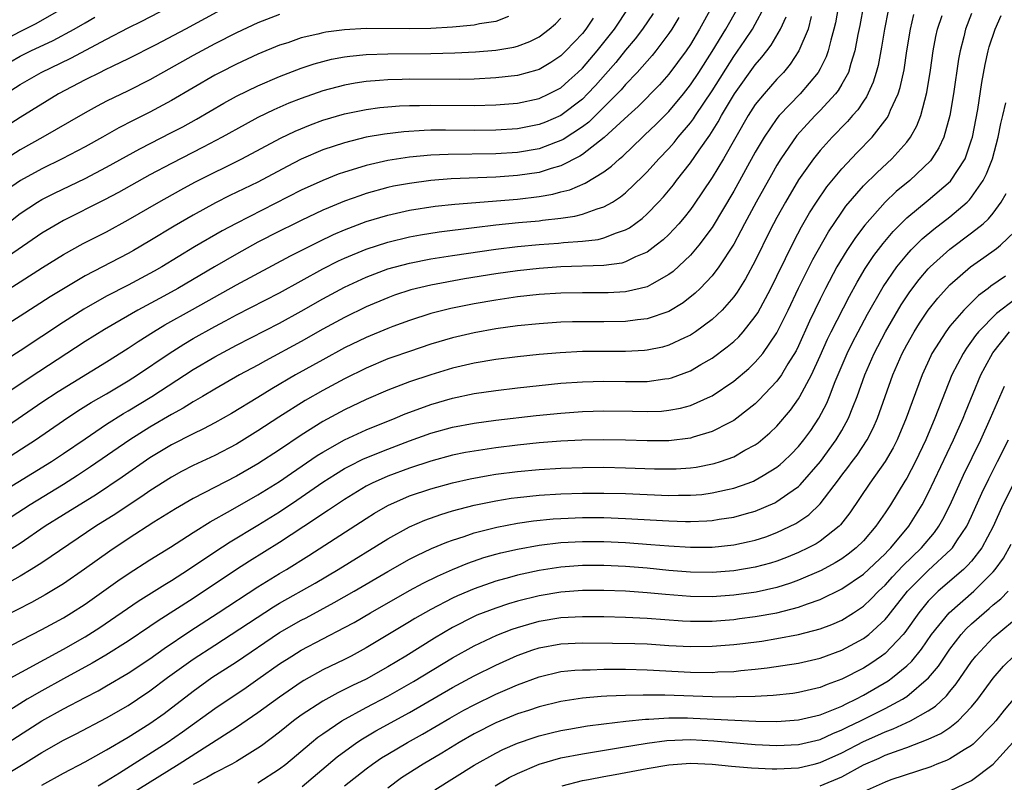
# Model space of a CAD drawing. Units: inches. Extents: x 2580000 to 2583000, y 1484695 to 1485000.
# Drawn here: x 2582863 to 2582954, y 1484743 to 1484814 of the extents above; entities that cross this region are included whole.
import ezdxf

# ---------------------------------------------------------------- set-up
doc = ezdxf.new("R2010")
doc.units = ezdxf.units.IN
doc.header["$MEASUREMENT"] = 0
doc.layers.add('LD25801482_2ft', color=1, linetype='Continuous')

msp = doc.modelspace()

# ---------------------------------------------------------------- linework, layer by layer
at = {"layer": 'LD25801482_2ft'}
for points, elevation in [([(2582883, 1484815.546), (2582878.293, 1484813), (2582875.551, 1484811.551), (2582873, 1484810.259), (2582871.581, 1484809.581), (2582870.812, 1484809.188), (2582870.402, 1484809), (2582869, 1484808.301), (2582866.562, 1484807), (2582863, 1484804.829), (2582861, 1484803.571)], 11988), ([(2582941, 1484815.198), (2582940.666, 1484813.334), (2582940.491, 1484812.491), (2582940.218, 1484811), (2582939.833, 1484809.833), (2582939.604, 1484809), (2582939, 1484807.897), (2582938.669, 1484807.331), (2582938.412, 1484807), (2582937, 1484805.462), (2582936.541, 1484805), (2582935.793, 1484804.207), (2582934.844, 1484803.156), (2582933.36, 1484801), (2582933, 1484800.422), (2582932.482, 1484799.518), (2582931.077, 1484797), (2582930.009, 1484795), (2582929.673, 1484794.327), (2582929, 1484793.116), (2582927.617, 1484791), (2582927, 1484790.186), (2582925.887, 1484789), (2582925.443, 1484788.557), (2582924.323, 1484787.677), (2582923, 1484786.887), (2582921, 1484786.198), (2582920.103, 1484786.103), (2582919, 1484785.938), (2582917, 1484785.911), (2582915, 1484785.928), (2582914.089, 1484785.911), (2582913, 1484785.876), (2582911, 1484785.745), (2582909, 1484785.543), (2582907, 1484785.271), (2582905, 1484784.914), (2582903, 1484784.432), (2582901, 1484783.84), (2582899, 1484783.185), (2582897.382, 1484782.618), (2582897, 1484782.481), (2582895, 1484781.635), (2582893, 1484780.639), (2582891, 1484779.573), (2582889.36, 1484778.64), (2582886.913, 1484777.086), (2582885, 1484775.819), (2582883, 1484774.597), (2582881, 1484773.562), (2582879, 1484772.618), (2582877.934, 1484772.066), (2582877, 1484771.552), (2582875, 1484770.273), (2582874.252, 1484769.748), (2582873, 1484768.94), (2582871.835, 1484768.165), (2582869.988, 1484767), (2582865, 1484763.62), (2582864.016, 1484763), (2582863, 1484762.401), (2582861, 1484761.289)], 12016), ([(2582926.953, 1484815), (2582925.848, 1484813), (2582925, 1484811.582), (2582924.615, 1484811), (2582923, 1484808.825), (2582922.144, 1484807.856), (2582920.171, 1484805.829), (2582919.244, 1484805), (2582917.03, 1484802.97), (2582915, 1484801.401), (2582914.762, 1484801.238), (2582913, 1484800.355), (2582912.113, 1484800.113), (2582911, 1484799.743), (2582909, 1484799.446), (2582907, 1484799.315), (2582902.862, 1484799.138), (2582901, 1484798.992), (2582899, 1484798.732), (2582897.545, 1484798.455), (2582897, 1484798.337), (2582895, 1484797.781), (2582894.41, 1484797.59), (2582893, 1484797.074), (2582891.523, 1484796.477), (2582891, 1484796.243), (2582889, 1484795.305), (2582888.382, 1484795), (2582887, 1484794.311), (2582885, 1484793.279), (2582883, 1484792.182), (2582880.979, 1484791.021), (2582877.572, 1484789), (2582876.296, 1484788.296), (2582873.883, 1484787), (2582870.792, 1484785.208), (2582869, 1484784.087), (2582864.714, 1484781.286), (2582859, 1484777.493)], 12004), ([(2582921.551, 1484814.449), (2582920.571, 1484813), (2582919.898, 1484812.102), (2582919, 1484811.058), (2582918.085, 1484809.916), (2582917.157, 1484808.843), (2582916.215, 1484807.785), (2582915.485, 1484807), (2582915, 1484806.529), (2582913, 1484804.995), (2582911.6, 1484804.4), (2582911, 1484804.162), (2582909, 1484803.782), (2582907, 1484803.655), (2582905, 1484803.633), (2582902.346, 1484803.654), (2582901, 1484803.636), (2582900.379, 1484803.621), (2582898.496, 1484803.504), (2582896.709, 1484803.291), (2582895.01, 1484802.99), (2582893, 1484802.486), (2582891, 1484801.823), (2582889, 1484800.969), (2582887.702, 1484800.298), (2582885, 1484798.847), (2582882.408, 1484797.592), (2582881.075, 1484796.925), (2582879, 1484795.79), (2582877.232, 1484794.768), (2582875, 1484793.397), (2582873.491, 1484792.51), (2582873, 1484792.235), (2582869, 1484790.159), (2582867.015, 1484788.985), (2582865.774, 1484788.226), (2582863, 1484786.431), (2582859, 1484783.916)], 12000), ([(2582859.236, 1484787.236), (2582863, 1484789.606), (2582865.059, 1484790.941), (2582867, 1484792.156), (2582868.837, 1484793.163), (2582871, 1484794.255), (2582873, 1484795.345), (2582875.818, 1484797), (2582877.859, 1484798.141), (2582879.154, 1484798.846), (2582881, 1484799.773), (2582881.835, 1484800.165), (2582883.497, 1484801), (2582887.087, 1484802.913), (2582888.431, 1484803.568), (2582889.848, 1484804.152), (2582891, 1484804.569), (2582893, 1484805.154), (2582895, 1484805.566), (2582896.26, 1484805.74), (2582897, 1484805.818), (2582898.098, 1484805.902), (2582899, 1484805.94), (2582899.939, 1484805.939), (2582901, 1484805.965), (2582905, 1484805.931), (2582907, 1484805.98), (2582909, 1484806.145), (2582911, 1484806.572), (2582911.911, 1484807), (2582912.631, 1484807.369), (2582913, 1484807.582), (2582913.758, 1484808.242), (2582914.589, 1484809), (2582915, 1484809.398), (2582916.364, 1484811), (2582917.961, 1484813), (2582919.296, 1484815)], 11998), ([(2582859.418, 1484754.582), (2582865, 1484757.437), (2582867, 1484758.533), (2582867.76, 1484759), (2582869, 1484759.805), (2582872.04, 1484761.96), (2582873, 1484762.61), (2582875, 1484763.891), (2582876.919, 1484765.08), (2582879, 1484766.432), (2582880.577, 1484767.423), (2582882.47, 1484768.47), (2582885, 1484769.913), (2582887, 1484771.158), (2582888.085, 1484771.915), (2582890.464, 1484773.536), (2582891, 1484773.869), (2582893, 1484775.006), (2582895, 1484775.934), (2582897.681, 1484777), (2582898.608, 1484777.392), (2582900.055, 1484777.945), (2582901, 1484778.273), (2582903, 1484778.85), (2582905, 1484779.277), (2582907, 1484779.577), (2582909, 1484779.813), (2582913, 1484780.231), (2582915, 1484780.372), (2582917, 1484780.415), (2582919, 1484780.387), (2582920.412, 1484780.412), (2582921, 1484780.407), (2582922.642, 1484780.642), (2582923, 1484780.677), (2582923.256, 1484780.744), (2582925, 1484781.386), (2582925.969, 1484781.969), (2582927, 1484782.564), (2582928.399, 1484783.601), (2582929, 1484784.113), (2582929.461, 1484784.539), (2582929.871, 1484785), (2582931, 1484786.402), (2582931.237, 1484786.763), (2582932.434, 1484789), (2582933, 1484790.133), (2582934.588, 1484793.412), (2582935.282, 1484794.718), (2582936.01, 1484795.99), (2582936.649, 1484797), (2582937.6, 1484798.4), (2582939, 1484800.085), (2582940.421, 1484801.579), (2582941.806, 1484803), (2582943.201, 1484804.799), (2582943.309, 1484805), (2582943.508, 1484805.508), (2582944.198, 1484807), (2582944.398, 1484807.602), (2582944.753, 1484809.248), (2582945.009, 1484811), (2582945.34, 1484813), (2582945.66, 1484814.34)], 12020), ([(2582861, 1484775.745), (2582865, 1484778.493), (2582866.514, 1484779.487), (2582871, 1484782.225), (2582873, 1484783.48), (2582873.905, 1484784.095), (2582875.338, 1484785), (2582876.374, 1484785.626), (2582878.943, 1484787.057), (2582883, 1484789.348), (2582887.991, 1484792.009), (2582890.645, 1484793.355), (2582891.997, 1484794.003), (2582893, 1484794.433), (2582893.401, 1484794.599), (2582895, 1484795.195), (2582897, 1484795.801), (2582899, 1484796.249), (2582901.389, 1484796.611), (2582903.194, 1484796.806), (2582909, 1484797.276), (2582911, 1484797.516), (2582912.274, 1484797.726), (2582913, 1484797.931), (2582913.858, 1484798.142), (2582915.262, 1484798.738), (2582917, 1484799.797), (2582917.694, 1484800.306), (2582918.426, 1484801), (2582918.747, 1484801.253), (2582920.555, 1484803), (2582920.792, 1484803.208), (2582921.812, 1484804.188), (2582923, 1484805.374), (2582924.348, 1484807), (2582925, 1484807.83), (2582925.771, 1484809), (2582927, 1484810.925), (2582928.274, 1484813), (2582929.414, 1484815)], 12006), ([(2582861, 1484806.601), (2582863, 1484807.863), (2582864.952, 1484809), (2582867.688, 1484810.312), (2582871, 1484812.075), (2582873, 1484813.114), (2582874.267, 1484813.733), (2582876.693, 1484815)], 11986), ([(2582861, 1484811.734), (2582863, 1484812.786), (2582864.472, 1484813.529), (2582867.018, 1484814.982)], 11982), ([(2582951, 1484814.439), (2582950.45, 1484813), (2582950.28, 1484812.28), (2582949.941, 1484811), (2582949.794, 1484810.206), (2582949.329, 1484807), (2582948.986, 1484805), (2582948.425, 1484803), (2582947.988, 1484802.012), (2582947.339, 1484801), (2582947.193, 1484800.807), (2582945.276, 1484799), (2582944.034, 1484797.966), (2582943, 1484797.001), (2582941.126, 1484794.874), (2582940.271, 1484793.729), (2582939.471, 1484792.529), (2582938.552, 1484791), (2582937.491, 1484789), (2582937, 1484788.018), (2582936.025, 1484785.975), (2582935, 1484783.707), (2582934.769, 1484783.231), (2582934.022, 1484782.022), (2582933.413, 1484781), (2582933, 1484780.426), (2582931.339, 1484778.661), (2582931, 1484778.345), (2582929.303, 1484777), (2582929, 1484776.785), (2582928.585, 1484776.585), (2582927, 1484775.756), (2582925.243, 1484775.243), (2582925, 1484775.16), (2582923, 1484774.917), (2582921, 1484774.898), (2582919, 1484774.963), (2582917, 1484775.002), (2582914.963, 1484774.963), (2582913, 1484774.869), (2582911, 1484774.718), (2582909, 1484774.504), (2582907, 1484774.257), (2582905, 1484773.962), (2582904.187, 1484773.813), (2582903, 1484773.57), (2582901, 1484773.035), (2582899, 1484772.389), (2582897, 1484771.644), (2582895.566, 1484771), (2582895, 1484770.709), (2582893, 1484769.495), (2582891.512, 1484768.488), (2582891, 1484768.161), (2582890.321, 1484767.679), (2582887, 1484765.5), (2582884.221, 1484763.779), (2582883, 1484762.999), (2582879, 1484760.331), (2582875.751, 1484758.249), (2582875, 1484757.717), (2582873, 1484756.377), (2582870.927, 1484755.073), (2582869.671, 1484754.329), (2582867, 1484752.895), (2582865, 1484751.787), (2582863.663, 1484751), (2582861, 1484749.351)], 12024), ([(2582887, 1484814.338), (2582885, 1484813.579), (2582883, 1484812.642), (2582881, 1484811.633), (2582879, 1484810.56), (2582875, 1484808.293), (2582873, 1484807.29), (2582871, 1484806.329), (2582870.122, 1484805.878), (2582869, 1484805.257), (2582867.578, 1484804.421), (2582865.092, 1484803), (2582863, 1484801.836), (2582861, 1484800.557)], 11990), ([(2582861, 1484746.449), (2582865, 1484749.002), (2582867, 1484750.115), (2582869, 1484751.17), (2582870.213, 1484751.788), (2582871, 1484752.232), (2582873, 1484753.423), (2582875, 1484754.747), (2582876.314, 1484755.686), (2582878.693, 1484757.307), (2582881.322, 1484759), (2582885, 1484761.403), (2582887, 1484762.623), (2582887.644, 1484763), (2582889.709, 1484764.291), (2582895, 1484767.727), (2582895.784, 1484768.216), (2582897, 1484768.932), (2582899, 1484769.807), (2582901, 1484770.477), (2582903, 1484771.029), (2582904.61, 1484771.39), (2582906.298, 1484771.702), (2582907, 1484771.81), (2582909, 1484772.072), (2582911, 1484772.266), (2582913, 1484772.39), (2582915, 1484772.451), (2582917, 1484772.457), (2582919, 1484772.415), (2582921.68, 1484772.32), (2582923, 1484772.305), (2582923.676, 1484772.324), (2582925, 1484772.413), (2582925.519, 1484772.481), (2582927.189, 1484772.811), (2582927.769, 1484773), (2582929, 1484773.441), (2582930.033, 1484774.034), (2582931, 1484774.55), (2582931.266, 1484774.734), (2582932.356, 1484775.644), (2582933, 1484776.277), (2582934.256, 1484777.744), (2582935, 1484778.806), (2582935.117, 1484779), (2582936.187, 1484781), (2582937, 1484782.77), (2582937.686, 1484784.314), (2582938.022, 1484785), (2582939.706, 1484788.294), (2582940.418, 1484789.582), (2582941.161, 1484790.839), (2582941.958, 1484792.042), (2582942.82, 1484793.18), (2582943.735, 1484794.266), (2582945, 1484795.527), (2582947, 1484797.163), (2582949.064, 1484798.936), (2582950.394, 1484801), (2582951, 1484802.747), (2582951.075, 1484803), (2582951.572, 1484805.572), (2582951.954, 1484808.046), (2582952.262, 1484809.738), (2582952.54, 1484811), (2582952.639, 1484811.361), (2582953.169, 1484813), (2582953.74, 1484814.26)], 12026), ([(2582861.291, 1484773), (2582864.412, 1484775), (2582867, 1484776.795), (2582868.325, 1484777.675), (2582869.558, 1484778.441), (2582871, 1484779.27), (2582873, 1484780.462), (2582873.85, 1484781), (2582876.788, 1484783), (2582878.136, 1484783.864), (2582879, 1484784.373), (2582881, 1484785.493), (2582881.993, 1484786.007), (2582883, 1484786.558), (2582887, 1484788.611), (2582891, 1484790.807), (2582892.449, 1484791.552), (2582893, 1484791.809), (2582895, 1484792.649), (2582897, 1484793.293), (2582899, 1484793.773), (2582900.035, 1484793.965), (2582901.761, 1484794.239), (2582905, 1484794.645), (2582907, 1484794.879), (2582909.097, 1484795.097), (2582911, 1484795.274), (2582911.328, 1484795.328), (2582913, 1484795.5), (2582914.317, 1484795.683), (2582915, 1484795.865), (2582916.369, 1484796.369), (2582917, 1484796.549), (2582917.782, 1484797), (2582918.531, 1484797.469), (2582919, 1484797.853), (2582920.608, 1484799.392), (2582921, 1484799.803), (2582922.065, 1484801), (2582923, 1484801.968), (2582923.484, 1484802.516), (2582923.869, 1484803), (2582925, 1484804.332), (2582925.287, 1484804.714), (2582925.463, 1484805), (2582927, 1484807.302), (2582929, 1484810.471), (2582930.044, 1484811.956), (2582930.744, 1484813), (2582931, 1484813.459), (2582931.803, 1484815)], 12008), ([(2582943.276, 1484814.724), (2582942.942, 1484813), (2582942.677, 1484811.323), (2582942.359, 1484809.641), (2582942.189, 1484809), (2582941.909, 1484808.091), (2582941.272, 1484806.728), (2582941, 1484806.347), (2582940.471, 1484805.529), (2582939.99, 1484805), (2582939.537, 1484804.463), (2582939, 1484803.928), (2582938.554, 1484803.446), (2582938.109, 1484803), (2582937, 1484801.762), (2582936.392, 1484801), (2582935, 1484799.042), (2582933.782, 1484797), (2582933, 1484795.579), (2582932.388, 1484794.388), (2582931, 1484791.567), (2582930.102, 1484789.898), (2582929.324, 1484788.676), (2582929, 1484788.238), (2582927.92, 1484787), (2582927, 1484786.139), (2582925.457, 1484785), (2582925, 1484784.698), (2582924.451, 1484784.451), (2582923, 1484783.747), (2582922.422, 1484783.578), (2582921, 1484783.283), (2582920.744, 1484783.256), (2582919, 1484783.159), (2582917.171, 1484783.171), (2582915, 1484783.158), (2582912.945, 1484783.055), (2582911, 1484782.886), (2582909, 1484782.679), (2582907, 1484782.434), (2582905, 1484782.102), (2582903, 1484781.627), (2582901, 1484781.023), (2582899, 1484780.352), (2582897, 1484779.589), (2582895, 1484778.719), (2582893, 1484777.772), (2582891, 1484776.693), (2582889, 1484775.434), (2582887, 1484774.086), (2582885, 1484772.785), (2582883, 1484771.643), (2582879, 1484769.581), (2582877.368, 1484768.631), (2582875.37, 1484767.37), (2582873, 1484765.847), (2582871.296, 1484764.704), (2582868.965, 1484763.035), (2582867, 1484761.685), (2582865.328, 1484760.672), (2582864.044, 1484759.956), (2582861.403, 1484758.597)], 12018), ([(2582861.407, 1484752.594), (2582867, 1484755.622), (2582869, 1484756.768), (2582870.359, 1484757.641), (2582873.922, 1484760.078), (2582876.373, 1484761.627), (2582877, 1484761.998), (2582878.57, 1484763), (2582881, 1484764.636), (2582882.427, 1484765.573), (2582885, 1484767.108), (2582887, 1484768.338), (2582888.596, 1484769.404), (2582891, 1484771.077), (2582892.169, 1484771.831), (2582893, 1484772.333), (2582893.427, 1484772.573), (2582894.759, 1484773.241), (2582897, 1484774.149), (2582899, 1484774.894), (2582901, 1484775.607), (2582903, 1484776.165), (2582905, 1484776.544), (2582907, 1484776.815), (2582910.744, 1484777.256), (2582913, 1484777.479), (2582915, 1484777.621), (2582917, 1484777.682), (2582919.645, 1484777.645), (2582921, 1484777.607), (2582922.333, 1484777.667), (2582923, 1484777.73), (2582924.071, 1484777.929), (2582925, 1484778.184), (2582926.84, 1484779), (2582927, 1484779.079), (2582929, 1484780.44), (2582930.389, 1484781.611), (2582931, 1484782.196), (2582931.686, 1484783), (2582933, 1484784.901), (2582934.03, 1484787), (2582935, 1484789.042), (2582936.307, 1484791.693), (2582937.765, 1484794.235), (2582939, 1484796.069), (2582939.386, 1484796.614), (2582941, 1484798.486), (2582942.255, 1484799.745), (2582943.633, 1484801), (2582945, 1484802.539), (2582945.348, 1484803), (2582945.943, 1484804.058), (2582946.296, 1484805), (2582946.869, 1484807.131), (2582947.199, 1484809.199), (2582947.442, 1484811), (2582947.685, 1484812.315), (2582947.843, 1484813), (2582948.272, 1484814.272)], 12022), ([(2582938.673, 1484815), (2582938.411, 1484813.589), (2582938.273, 1484813), (2582937.972, 1484811.972), (2582937.74, 1484811), (2582937.55, 1484810.449), (2582937, 1484809.325), (2582936.823, 1484809), (2582935.16, 1484807), (2582933.212, 1484805), (2582933, 1484804.74), (2582931.803, 1484803), (2582931, 1484801.611), (2582929, 1484797.992), (2582927, 1484794.645), (2582925.765, 1484793), (2582925, 1484792.096), (2582923.41, 1484790.59), (2582923, 1484790.286), (2582921.418, 1484789.418), (2582921, 1484789.167), (2582920.351, 1484789), (2582919, 1484788.696), (2582917.395, 1484788.605), (2582917, 1484788.597), (2582915, 1484788.616), (2582913, 1484788.577), (2582911, 1484788.437), (2582909, 1484788.218), (2582907, 1484787.926), (2582905, 1484787.579), (2582902.85, 1484787.15), (2582901, 1484786.676), (2582899, 1484786.041), (2582897.48, 1484785.48), (2582897, 1484785.301), (2582895, 1484784.469), (2582893, 1484783.498), (2582891, 1484782.412), (2582888.464, 1484781), (2582886.275, 1484779.724), (2582885, 1484778.926), (2582882.559, 1484777.44), (2582881, 1484776.572), (2582879.973, 1484776.027), (2582879, 1484775.568), (2582877, 1484774.54), (2582875, 1484773.334), (2582872.445, 1484771.555), (2582870.049, 1484769.951), (2582867, 1484768.069), (2582865.328, 1484767), (2582863, 1484765.408), (2582861.529, 1484764.472)], 12014), ([(2582923.927, 1484814.073), (2582923.281, 1484813), (2582923, 1484812.581), (2582921.805, 1484811), (2582921.446, 1484810.554), (2582920.079, 1484809), (2582919, 1484807.861), (2582918.606, 1484807.394), (2582918.233, 1484807), (2582917, 1484805.772), (2582915.594, 1484804.406), (2582915, 1484803.964), (2582913.215, 1484802.785), (2582913, 1484802.681), (2582912.51, 1484802.51), (2582911, 1484801.933), (2582909, 1484801.588), (2582907, 1484801.472), (2582902.586, 1484801.414), (2582901, 1484801.344), (2582899, 1484801.163), (2582897, 1484800.854), (2582895, 1484800.392), (2582894.101, 1484800.101), (2582893, 1484799.776), (2582892.425, 1484799.575), (2582891, 1484799.008), (2582889, 1484798.096), (2582882.981, 1484795.018), (2582881.675, 1484794.325), (2582879.14, 1484792.86), (2582876.092, 1484791), (2582875.398, 1484790.601), (2582873, 1484789.321), (2582871, 1484788.282), (2582868.903, 1484787.097), (2582867, 1484785.899), (2582863, 1484783.231), (2582860.404, 1484781.596)], 12002), ([(2582936.159, 1484814.158), (2582935.875, 1484813), (2582935.038, 1484811), (2582934.238, 1484809.761), (2582933.591, 1484809), (2582933, 1484808.367), (2582931.803, 1484807), (2582931, 1484806.018), (2582930.326, 1484805), (2582928.051, 1484801), (2582927, 1484799.259), (2582925.289, 1484796.711), (2582925, 1484796.317), (2582924.425, 1484795.575), (2582923.917, 1484795), (2582923, 1484794.013), (2582922.487, 1484793.513), (2582921.84, 1484793), (2582921, 1484792.373), (2582919.926, 1484791.926), (2582919, 1484791.465), (2582918.642, 1484791.358), (2582917, 1484791.134), (2582913, 1484790.998), (2582911, 1484790.854), (2582909, 1484790.634), (2582907, 1484790.348), (2582904.115, 1484789.885), (2582901, 1484789.322), (2582899.129, 1484788.871), (2582897.625, 1484788.375), (2582897, 1484788.146), (2582895, 1484787.301), (2582893, 1484786.33), (2582891, 1484785.233), (2582889, 1484784.101), (2582885.684, 1484782.316), (2582885, 1484781.924), (2582883.3, 1484781), (2582881, 1484779.673), (2582879.865, 1484779), (2582879, 1484778.511), (2582878.069, 1484777.931), (2582877, 1484777.357), (2582875, 1484776.174), (2582873.139, 1484775), (2582869.508, 1484772.492), (2582868.305, 1484771.696), (2582867, 1484770.882), (2582863.918, 1484769), (2582861, 1484767.108)], 12012), ([(2582861, 1484769.993), (2582865.893, 1484773), (2582867, 1484773.735), (2582869, 1484775.107), (2582871, 1484776.441), (2582872.569, 1484777.431), (2582873, 1484777.679), (2582875.171, 1484779), (2582879, 1484781.495), (2582881, 1484782.694), (2582883, 1484783.766), (2582887, 1484785.805), (2582889, 1484786.892), (2582891, 1484788.045), (2582893, 1484789.133), (2582895, 1484790.059), (2582897, 1484790.808), (2582899, 1484791.349), (2582901, 1484791.739), (2582903, 1484792.05), (2582907, 1484792.634), (2582909, 1484792.886), (2582911, 1484793.073), (2582912.805, 1484793.195), (2582913.245, 1484793.245), (2582915, 1484793.366), (2582916.458, 1484793.542), (2582917, 1484793.679), (2582918.155, 1484794.155), (2582919, 1484794.429), (2582919.37, 1484794.63), (2582920.52, 1484795.48), (2582921, 1484795.916), (2582922.058, 1484797), (2582922.512, 1484797.488), (2582923.417, 1484798.583), (2582923.722, 1484799), (2582925, 1484800.63), (2582925.797, 1484801.797), (2582926.797, 1484803.203), (2582927.57, 1484804.43), (2582927.867, 1484805), (2582929.072, 1484807), (2582931, 1484809.698), (2582931.608, 1484810.392), (2582932.054, 1484811), (2582932.47, 1484811.53), (2582933.337, 1484813), (2582933.864, 1484814.136)], 12010), ([(2582915.994, 1484814.006), (2582915.321, 1484813), (2582915, 1484812.602), (2582913.477, 1484811), (2582913, 1484810.538), (2582912.086, 1484809.914), (2582911, 1484809.274), (2582910.801, 1484809.199), (2582909, 1484808.71), (2582907, 1484808.484), (2582905, 1484808.382), (2582903.652, 1484808.348), (2582899, 1484808.368), (2582898.341, 1484808.341), (2582897, 1484808.32), (2582896.242, 1484808.242), (2582895, 1484808.15), (2582894.001, 1484807.999), (2582893, 1484807.81), (2582891, 1484807.286), (2582889, 1484806.596), (2582887.859, 1484806.141), (2582886.469, 1484805.531), (2582885, 1484804.812), (2582883.812, 1484804.188), (2582881.672, 1484803), (2582879.931, 1484802.069), (2582877, 1484800.566), (2582875, 1484799.504), (2582872.11, 1484797.89), (2582870.798, 1484797.202), (2582867, 1484795.294), (2582866.475, 1484795), (2582865, 1484794.119), (2582861, 1484791.365)], 11996), ([(2582861.801, 1484795), (2582863, 1484795.932), (2582864.617, 1484797), (2582865, 1484797.228), (2582866.173, 1484797.827), (2582869, 1484799.187), (2582871, 1484800.213), (2582874.073, 1484801.928), (2582877, 1484803.421), (2582878.034, 1484803.967), (2582879.321, 1484804.679), (2582881.846, 1484806.154), (2582883, 1484806.785), (2582885, 1484807.757), (2582887, 1484808.624), (2582889, 1484809.394), (2582890.21, 1484809.79), (2582891, 1484810.012), (2582891.795, 1484810.205), (2582893, 1484810.427), (2582893.497, 1484810.503), (2582895, 1484810.645), (2582897, 1484810.717), (2582901, 1484810.733), (2582903.209, 1484810.791), (2582905.105, 1484810.895), (2582907, 1484811.057), (2582908.666, 1484811.334), (2582909, 1484811.427), (2582910.148, 1484811.852), (2582911, 1484812.291), (2582911.934, 1484813), (2582912.51, 1484813.49), (2582913, 1484814)], 11994), ([(2582908.157, 1484814.158), (2582907, 1484813.712), (2582905.486, 1484813.486), (2582905, 1484813.378), (2582904.67, 1484813.33), (2582903, 1484813.182), (2582901, 1484813.059), (2582899, 1484813.013), (2582895, 1484813.046), (2582893, 1484812.948), (2582891.282, 1484812.718), (2582891, 1484812.665), (2582890.541, 1484812.541), (2582889, 1484812.18), (2582887.745, 1484811.745), (2582887, 1484811.506), (2582885, 1484810.683), (2582883, 1484809.756), (2582881.512, 1484809), (2582881, 1484808.728), (2582877, 1484806.384), (2582875, 1484805.314), (2582873.45, 1484804.551), (2582872.129, 1484803.871), (2582870.621, 1484803), (2582869, 1484802.109), (2582866.875, 1484801), (2582865, 1484800.086), (2582863.024, 1484799), (2582861.827, 1484798.173)], 11992), ([(2582862.046, 1484809.954), (2582863, 1484810.504), (2582863.993, 1484811), (2582866.048, 1484811.952), (2582867.986, 1484813), (2582869, 1484813.595), (2582869.903, 1484814.097)], 11984), ([(2582861, 1484743.627), (2582863.281, 1484745), (2582865, 1484746.072), (2582867, 1484747.206), (2582868.191, 1484747.809), (2582871, 1484749.271), (2582873, 1484750.427), (2582873.864, 1484751), (2582875, 1484751.769), (2582876.64, 1484753), (2582879, 1484754.694), (2582881, 1484756.015), (2582886.449, 1484759.551), (2582887, 1484759.877), (2582890.273, 1484761.727), (2582892.42, 1484763), (2582897, 1484765.852), (2582899, 1484766.953), (2582900.434, 1484767.566), (2582901.904, 1484768.096), (2582903, 1484768.422), (2582905, 1484768.954), (2582907, 1484769.366), (2582908.405, 1484769.596), (2582909, 1484769.675), (2582911, 1484769.888), (2582913, 1484770.017), (2582915, 1484770.073), (2582917, 1484770.071), (2582919, 1484770.021), (2582923, 1484769.856), (2582923.88, 1484769.879), (2582925, 1484769.875), (2582926.044, 1484769.956), (2582927, 1484770.082), (2582928.416, 1484770.415), (2582929, 1484770.531), (2582930.328, 1484771), (2582930.816, 1484771.184), (2582931, 1484771.272), (2582931.714, 1484771.714), (2582933, 1484772.472), (2582933.294, 1484772.706), (2582933.614, 1484773), (2582934.32, 1484773.68), (2582935, 1484774.39), (2582935.49, 1484775), (2582936.121, 1484775.879), (2582936.871, 1484777), (2582937.602, 1484778.398), (2582937.853, 1484779), (2582938.396, 1484780.396), (2582939.494, 1484783), (2582939.991, 1484784.009), (2582940.502, 1484785), (2582941.388, 1484786.612), (2582942.84, 1484789.16), (2582944.091, 1484791), (2582945, 1484792.118), (2582945.413, 1484792.587), (2582946.417, 1484793.583), (2582947.503, 1484794.497), (2582949, 1484795.638), (2582950.597, 1484797), (2582950.803, 1484797.197), (2582951, 1484797.44), (2582952.087, 1484799), (2582952.398, 1484799.602), (2582952.926, 1484801), (2582953.455, 1484803), (2582953.717, 1484804.283), (2582953.908, 1484805), (2582954.181, 1484806.18)], 12028), ([(2582865, 1484743.048), (2582867, 1484744.153), (2582869, 1484745.218), (2582871, 1484746.332), (2582873, 1484747.505), (2582875, 1484748.758), (2582876.307, 1484749.693), (2582879, 1484751.751), (2582880.744, 1484753), (2582883, 1484754.468), (2582887, 1484757.172), (2582889, 1484758.317), (2582889.455, 1484758.545), (2582892.058, 1484759.942), (2582893.903, 1484761), (2582897, 1484762.809), (2582899, 1484763.945), (2582899.693, 1484764.307), (2582901.057, 1484764.943), (2582902.462, 1484765.537), (2582903, 1484765.725), (2582904.057, 1484766.057), (2582905, 1484766.387), (2582907.081, 1484766.919), (2582909, 1484767.283), (2582910.495, 1484767.505), (2582912.311, 1484767.689), (2582913, 1484767.735), (2582915, 1484767.808), (2582917, 1484767.8), (2582919, 1484767.73), (2582923, 1484767.497), (2582924.555, 1484767.445), (2582925, 1484767.443), (2582926.507, 1484767.493), (2582927, 1484767.532), (2582927.651, 1484767.65), (2582929, 1484767.843), (2582930.195, 1484768.195), (2582931, 1484768.411), (2582932.817, 1484769.182), (2582933, 1484769.281), (2582934.016, 1484770.016), (2582935, 1484770.698), (2582935.16, 1484770.84), (2582937.016, 1484772.984), (2582938.488, 1484775), (2582939, 1484775.866), (2582939.626, 1484777), (2582940.015, 1484778.015), (2582940.42, 1484779), (2582941.132, 1484781), (2582941.993, 1484783), (2582943.031, 1484785), (2582944.502, 1484787.498), (2582945.3, 1484788.7), (2582946.161, 1484789.839), (2582947, 1484790.819), (2582947.172, 1484791), (2582949, 1484792.642), (2582951, 1484794.156), (2582952.061, 1484795), (2582952.566, 1484795.434), (2582953, 1484795.974), (2582953.746, 1484797), (2582954.208, 1484797.793)], 12030), ([(2582870.231, 1484743), (2582871, 1484743.454), (2582872.182, 1484744.183), (2582876.597, 1484747), (2582878.02, 1484747.98), (2582881, 1484750.146), (2582883.906, 1484752.095), (2582885, 1484752.851), (2582887, 1484754.275), (2582888.117, 1484755), (2582889, 1484755.538), (2582893, 1484757.625), (2582893.889, 1484758.111), (2582895.394, 1484759), (2582899, 1484761.057), (2582900.267, 1484761.733), (2582901.606, 1484762.394), (2582902.997, 1484763.003), (2582904.412, 1484763.588), (2582905.9, 1484764.1), (2582907, 1484764.418), (2582907.458, 1484764.542), (2582909, 1484764.89), (2582911, 1484765.249), (2582913, 1484765.498), (2582915, 1484765.607), (2582917, 1484765.595), (2582919, 1484765.5), (2582921.329, 1484765.329), (2582923, 1484765.188), (2582925, 1484765.069), (2582927, 1484765.068), (2582929, 1484765.273), (2582930.42, 1484765.58), (2582931, 1484765.73), (2582931.959, 1484766.04), (2582933, 1484766.426), (2582934.749, 1484767.251), (2582935.948, 1484768.052), (2582937, 1484769.071), (2582938.696, 1484771.304), (2582939, 1484771.725), (2582939.559, 1484772.441), (2582939.956, 1484773), (2582940.406, 1484773.594), (2582941.333, 1484775), (2582941.905, 1484776.095), (2582942.296, 1484777), (2582943.734, 1484781), (2582944.589, 1484783), (2582945, 1484783.782), (2582945.684, 1484785), (2582946.197, 1484785.803), (2582947, 1484786.988), (2582947.892, 1484788.108), (2582948.678, 1484789), (2582949, 1484789.338), (2582950.897, 1484791), (2582952.138, 1484791.862), (2582953.301, 1484792.699), (2582953.677, 1484793), (2582955, 1484794.269)], 12032), ([(2582954.131, 1484790.131), (2582952.79, 1484789.21), (2582952.531, 1484789), (2582951.638, 1484788.362), (2582950.281, 1484787), (2582949, 1484785.508), (2582948.612, 1484785), (2582947.34, 1484783), (2582947.224, 1484782.776), (2582946.422, 1484781), (2582945.492, 1484778.508), (2582944.962, 1484777), (2582944.126, 1484775), (2582943.748, 1484774.252), (2582943.008, 1484772.992), (2582941.59, 1484771), (2582939.754, 1484768.246), (2582938.877, 1484767.123), (2582938.747, 1484767), (2582937, 1484765.637), (2582936.615, 1484765.385), (2582935.889, 1484765), (2582935, 1484764.568), (2582933.882, 1484764.118), (2582933, 1484763.789), (2582932.4, 1484763.6), (2582931, 1484763.221), (2582929, 1484762.876), (2582927, 1484762.732), (2582925, 1484762.766), (2582923, 1484762.924), (2582921, 1484763.12), (2582919, 1484763.281), (2582917, 1484763.382), (2582916.616, 1484763.384), (2582915, 1484763.379), (2582913, 1484763.226), (2582911, 1484762.91), (2582909.423, 1484762.577), (2582909, 1484762.472), (2582908.254, 1484762.254), (2582907, 1484761.916), (2582905, 1484761.216), (2582903.442, 1484760.558), (2582903, 1484760.346), (2582901, 1484759.312), (2582899.521, 1484758.479), (2582899, 1484758.153), (2582895, 1484755.76), (2582893.603, 1484755), (2582893, 1484754.691), (2582891, 1484753.716), (2582889.252, 1484752.747), (2582889, 1484752.588), (2582887, 1484751.206), (2582885, 1484749.743), (2582883, 1484748.388), (2582877.713, 1484745), (2582873, 1484742.051)], 12034), ([(2582955, 1484787.978), (2582953.296, 1484786.703), (2582951.634, 1484785), (2582951.353, 1484784.647), (2582951, 1484784.115), (2582950.518, 1484783.482), (2582950.211, 1484783), (2582949.179, 1484781), (2582948.548, 1484779.452), (2582947.609, 1484777), (2582946.776, 1484775), (2582945.815, 1484773), (2582945, 1484771.463), (2582944.83, 1484771.17), (2582943.495, 1484769), (2582943, 1484768.24), (2582942.161, 1484767), (2582941, 1484765.648), (2582940.342, 1484765), (2582939.59, 1484764.411), (2582939, 1484764), (2582938.383, 1484763.617), (2582937.079, 1484762.921), (2582935, 1484762.002), (2582934.267, 1484761.733), (2582933, 1484761.344), (2582931.084, 1484760.915), (2582929, 1484760.623), (2582927, 1484760.481), (2582925, 1484760.501), (2582922.683, 1484760.683), (2582921, 1484760.849), (2582919, 1484760.992), (2582917, 1484761.069), (2582915, 1484761.059), (2582913, 1484760.901), (2582911, 1484760.567), (2582909, 1484760.064), (2582908.174, 1484759.826), (2582907, 1484759.437), (2582905.238, 1484758.763), (2582905, 1484758.658), (2582903, 1484757.65), (2582901.336, 1484756.664), (2582898.688, 1484755), (2582897, 1484753.985), (2582895, 1484752.863), (2582893.733, 1484752.267), (2582893, 1484751.888), (2582892.396, 1484751.604), (2582891, 1484750.832), (2582889, 1484749.524), (2582888.288, 1484749), (2582887, 1484747.963), (2582885.319, 1484746.682), (2582885, 1484746.458), (2582883, 1484745.232), (2582882.592, 1484745), (2582881, 1484744.183), (2582880.255, 1484743.745), (2582879, 1484743.1)], 12036), ([(2582885, 1484743.259), (2582887, 1484744.548), (2582887.575, 1484745), (2582889.939, 1484747), (2582890.523, 1484747.477), (2582891, 1484747.813), (2582892.768, 1484749), (2582895, 1484750.226), (2582897, 1484751.27), (2582899.369, 1484752.631), (2582903, 1484754.83), (2582905, 1484755.951), (2582907.077, 1484756.923), (2582908.521, 1484757.479), (2582909, 1484757.637), (2582910.04, 1484757.96), (2582911, 1484758.221), (2582913, 1484758.558), (2582915, 1484758.662), (2582917, 1484758.646), (2582919, 1484758.592), (2582921, 1484758.499), (2582924.267, 1484758.267), (2582925, 1484758.231), (2582927, 1484758.237), (2582929, 1484758.39), (2582929.543, 1484758.457), (2582931, 1484758.653), (2582932.991, 1484759.009), (2582935, 1484759.508), (2582935.835, 1484759.835), (2582937, 1484760.227), (2582939, 1484761.216), (2582941, 1484762.562), (2582943, 1484764.441), (2582943.267, 1484764.733), (2582943.547, 1484765), (2582945.214, 1484767), (2582946.434, 1484769), (2582947, 1484770.08), (2582949.323, 1484775), (2582950.21, 1484777), (2582950.429, 1484777.571), (2582951.872, 1484781), (2582952.254, 1484781.746), (2582952.953, 1484783.047), (2582954.522, 1484785)], 12038), ([(2582889.075, 1484742.925), (2582892.318, 1484745.683), (2582894.135, 1484747), (2582894.653, 1484747.347), (2582895.913, 1484748.087), (2582899, 1484749.769), (2582903, 1484752.081), (2582905, 1484753.155), (2582907, 1484754.164), (2582908.959, 1484755.041), (2582910.431, 1484755.569), (2582911, 1484755.753), (2582913, 1484756.136), (2582915, 1484756.23), (2582917.799, 1484756.201), (2582919.848, 1484756.152), (2582921, 1484756.111), (2582923, 1484755.987), (2582925, 1484755.888), (2582927, 1484755.902), (2582929, 1484756.055), (2582929.849, 1484756.151), (2582931.613, 1484756.387), (2582933, 1484756.616), (2582935, 1484756.999), (2582937, 1484757.512), (2582938.089, 1484757.912), (2582939, 1484758.321), (2582940.082, 1484759), (2582941, 1484759.613), (2582941.715, 1484760.285), (2582942.398, 1484761), (2582943, 1484761.558), (2582943.683, 1484762.317), (2582944.657, 1484763.343), (2582946.379, 1484765), (2582947.575, 1484766.425), (2582947.983, 1484767), (2582948.352, 1484767.648), (2582949.037, 1484769), (2582950.264, 1484771.736), (2582951.848, 1484775), (2582952.757, 1484777), (2582954.034, 1484779.966)], 12040), ([(2582893, 1484742.978), (2582895, 1484744.564), (2582895.588, 1484745), (2582896.43, 1484745.57), (2582897, 1484745.928), (2582898.821, 1484747), (2582900.228, 1484747.772), (2582902.739, 1484749.261), (2582904.024, 1484749.976), (2582905, 1484750.496), (2582907, 1484751.474), (2582908.071, 1484751.929), (2582909, 1484752.347), (2582911, 1484753.082), (2582913, 1484753.555), (2582914.305, 1484753.695), (2582915, 1484753.735), (2582915.733, 1484753.732), (2582917, 1484753.77), (2582918.227, 1484753.773), (2582919, 1484753.767), (2582921, 1484753.713), (2582925, 1484753.504), (2582927, 1484753.483), (2582927.52, 1484753.52), (2582929, 1484753.581), (2582929.659, 1484753.659), (2582931, 1484753.778), (2582932.105, 1484753.895), (2582935, 1484754.339), (2582937, 1484754.802), (2582939, 1484755.525), (2582941, 1484756.604), (2582941.513, 1484757), (2582943, 1484758.381), (2582943.286, 1484758.714), (2582943.491, 1484759), (2582945.076, 1484761), (2582947, 1484762.917), (2582949.127, 1484764.873), (2582949.233, 1484765), (2582949.651, 1484765.651), (2582950.561, 1484767), (2582951, 1484767.944), (2582951.944, 1484770.056), (2582952.595, 1484771.405), (2582953.414, 1484773), (2582954.403, 1484775)], 12042), ([(2582954.909, 1484771), (2582953.898, 1484769), (2582953.011, 1484766.989), (2582951.949, 1484765), (2582951, 1484763.788), (2582950.64, 1484763.36), (2582950.247, 1484763), (2582947.909, 1484761), (2582947, 1484760.085), (2582946.117, 1484759), (2582944.825, 1484757.175), (2582944.675, 1484757), (2582943, 1484755.245), (2582942.676, 1484755), (2582941.685, 1484754.315), (2582941, 1484753.89), (2582939, 1484752.852), (2582937.642, 1484752.358), (2582937, 1484752.086), (2582935, 1484751.614), (2582934.463, 1484751.538), (2582932.663, 1484751.337), (2582931, 1484751.25), (2582929.215, 1484751.215), (2582929, 1484751.198), (2582927, 1484751.21), (2582922.632, 1484751.369), (2582920.615, 1484751.385), (2582919, 1484751.349), (2582917.276, 1484751.276), (2582916.733, 1484751.267), (2582915, 1484751.114), (2582913, 1484750.801), (2582911, 1484750.305), (2582910.031, 1484749.97), (2582909, 1484749.641), (2582907, 1484748.816), (2582905, 1484747.8), (2582903.619, 1484747), (2582902.001, 1484745.999), (2582900.283, 1484745), (2582898.282, 1484743.719), (2582897, 1484742.786)], 12044), ([(2582901.367, 1484742.633), (2582905, 1484744.888), (2582907, 1484746.019), (2582907.652, 1484746.349), (2582909, 1484746.928), (2582910.541, 1484747.459), (2582911, 1484747.602), (2582912.112, 1484747.888), (2582913, 1484748.093), (2582913.76, 1484748.241), (2582915.464, 1484748.536), (2582917, 1484748.739), (2582919.032, 1484748.968), (2582920.848, 1484749.152), (2582921.154, 1484749.154), (2582923, 1484749.272), (2582924.726, 1484749.274), (2582925.257, 1484749.257), (2582931.036, 1484748.964), (2582933, 1484748.938), (2582935, 1484749.08), (2582937, 1484749.56), (2582937.914, 1484749.913), (2582939, 1484750.372), (2582939.409, 1484750.59), (2582940.302, 1484751), (2582941, 1484751.363), (2582943.296, 1484752.704), (2582943.693, 1484753), (2582945, 1484754.091), (2582945.465, 1484754.535), (2582946.359, 1484755.641), (2582947.31, 1484757), (2582948.917, 1484759), (2582951.2, 1484761), (2582953, 1484762.776), (2582953.196, 1484763), (2582953.956, 1484764.044), (2582954.656, 1484765.344)], 12046), ([(2582906.936, 1484743), (2582908.244, 1484743.756), (2582909, 1484744.139), (2582911, 1484744.997), (2582913, 1484745.565), (2582915, 1484745.96), (2582918.523, 1484746.523), (2582921, 1484746.94), (2582922.813, 1484747.187), (2582925, 1484747.269), (2582927.16, 1484747.161), (2582931, 1484746.815), (2582933, 1484746.713), (2582935, 1484746.805), (2582937, 1484747.288), (2582938.167, 1484747.833), (2582939, 1484748.156), (2582939.554, 1484748.446), (2582940.728, 1484749), (2582943, 1484750.14), (2582944.613, 1484751), (2582944.854, 1484751.146), (2582945, 1484751.255), (2582947.027, 1484752.973), (2582947.935, 1484754.065), (2582948.547, 1484755), (2582949, 1484755.641), (2582950.051, 1484757), (2582950.497, 1484757.503), (2582951, 1484757.979), (2582952.154, 1484759), (2582952.62, 1484759.38), (2582953, 1484759.725), (2582953.708, 1484760.292), (2582954.397, 1484761)], 12048), ([(2582913.139, 1484743), (2582915, 1484743.468), (2582915.567, 1484743.567), (2582917, 1484743.854), (2582918.032, 1484744.033), (2582921, 1484744.594), (2582923, 1484744.936), (2582925, 1484745.081), (2582927, 1484744.992), (2582928.804, 1484744.804), (2582930.642, 1484744.642), (2582932.551, 1484744.552), (2582933, 1484744.548), (2582935, 1484744.657), (2582936.441, 1484745), (2582937, 1484745.136), (2582939, 1484746.039), (2582941, 1484747.098), (2582942.327, 1484747.673), (2582943, 1484747.993), (2582943.747, 1484748.253), (2582945.342, 1484749), (2582947, 1484749.929), (2582947.656, 1484750.344), (2582948.688, 1484751.312), (2582949, 1484751.715), (2582949.585, 1484752.415), (2582951, 1484754.494), (2582951.386, 1484755), (2582953, 1484756.71), (2582953.329, 1484757), (2582955.353, 1484758.647)], 12050), ([(2582937, 1484742.992), (2582939, 1484743.829), (2582941, 1484744.935), (2582942.454, 1484745.546), (2582943, 1484745.81), (2582944.3, 1484746.3), (2582945, 1484746.534), (2582947, 1484747.297), (2582948.172, 1484747.829), (2582949, 1484748.387), (2582949.77, 1484749), (2582951, 1484750.285), (2582951.584, 1484751), (2582953, 1484752.951), (2582953.955, 1484754.045), (2582954.963, 1484755.038)], 12052), ([(2582955, 1484751.17), (2582954.013, 1484749.987), (2582953.237, 1484749), (2582953, 1484748.722), (2582951.162, 1484746.838), (2582951, 1484746.715), (2582950.324, 1484746.324), (2582949, 1484745.492), (2582948.673, 1484745.327), (2582947.802, 1484745), (2582947.24, 1484744.76), (2582943.53, 1484743.53), (2582943, 1484743.341), (2582939.971, 1484741.971)], 12054), ([(2582949, 1484742.532), (2582951, 1484743.496), (2582953, 1484744.999), (2582954.815, 1484747)], 12056)]:
    msp.add_lwpolyline(points, dxfattribs=dict(at, elevation=elevation))

doc.saveas('drawing.dxf')
